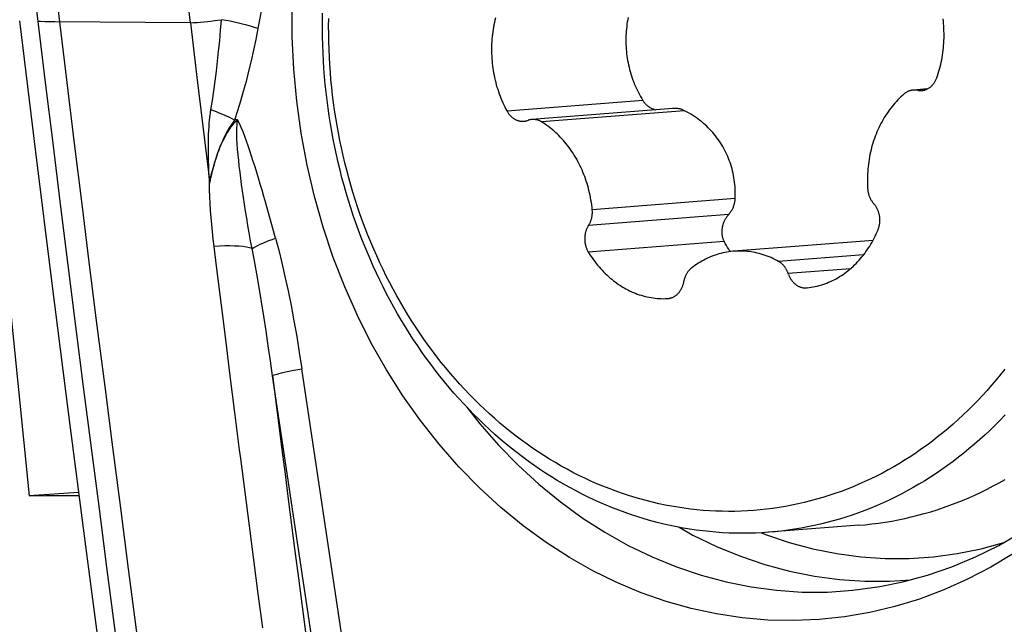
# Model space of a CAD drawing. Units: millimetres. Extents: x 0 to 594, y 0 to 420.
# Drawn here: x 255 to 259, y 105 to 108 of the extents above; entities that cross this region are included whole.
import ezdxf

# ---------------------------------------------------------------- set-up
doc = ezdxf.new("R2010")
doc.units = ezdxf.units.MM
doc.header["$LTSCALE"] = 32.67
for name, color, linetype in [('10105076_CL', 7, 'CONTINUOUS'), ('607088417-000_CL', 7, 'CONTINUOUS'), ('607088992-000_CL', 7, 'CONTINUOUS')]:
    doc.layers.add(name, color=color, linetype=linetype)

msp = doc.modelspace()

# ---------------------------------------------------------------- linework, layer by layer
at = {"layer": '10105076_CL', "color": 7, "linetype": 'CONTINUOUS'}
for p, q in [((258.9967, 107.3786), (258.9345, 107.3737)), ((257.8847, 107.2935), (257.2682, 107.2454)), ((258.7587, 106.7175), (258.1508, 106.67)), ((258.469, 106.5102), (258.4709, 106.5103)), ((257.8597, 106.4633), (257.8617, 106.4634)), ((258.6972, 105.4739), (258.3022, 105.4431))]:
    msp.add_line(p, q, dxfattribs=at)
at = {"layer": '10105076_CL', "color": 9, "linetype": 'CONTINUOUS'}
for p, q in [((258.9895, 107.3754), (258.953, 107.3725)), ((257.7532, 107.3281), (257.1596, 107.2818)), ((257.9352, 107.2836), (257.3106, 107.2348)), ((258.1566, 106.8998), (257.532, 106.851)), ((258.1274, 106.8299), (257.5157, 106.7821)), ((258.1082, 106.7126), (257.5146, 106.6663)), ((258.7178, 106.6545), (258.3462, 106.6255)), ((258.6597, 106.5935), (258.3881, 106.5723))]:
    msp.add_line(p, q, dxfattribs=at)
at = {"layer": '10105076_CL', "color": 7, "linetype": 'CONTINUOUS'}
for points in [[(258.3022, 105.4431), (258.2736, 105.4412), (258.2449, 105.4398), (258.2163, 105.439), (258.1875, 105.4387), (258.1588, 105.439), (258.1301, 105.4399), (258.1014, 105.4413), (258.0726, 105.4433), (258.0439, 105.4458), (258.0153, 105.4489), (257.9866, 105.4526), (257.958, 105.4568), (257.9295, 105.4615), (257.901, 105.4668), (257.8725, 105.4727), (257.8441, 105.4791), (257.8158, 105.486), (257.7876, 105.4935), (257.7595, 105.5015), (257.7315, 105.5101), (257.7035, 105.5192), (257.6757, 105.5289), (257.648, 105.5391), (257.6205, 105.5498), (257.593, 105.561), (257.5657, 105.5728), (257.5386, 105.5851), (257.5116, 105.5979), (257.4848, 105.6112), (257.4581, 105.6251), (257.4316, 105.6394), (257.4053, 105.6543), (257.3792, 105.6697), (257.3533, 105.6855), (257.3276, 105.7019), (257.3021, 105.7187), (257.2768, 105.736), (257.2518, 105.7538), (257.227, 105.7721), (257.2024, 105.7909), (257.178, 105.8101), (257.1539, 105.8298), (257.1301, 105.8499), (257.1065, 105.8705), (257.0832, 105.8915), (257.0601, 105.913), (257.0374, 105.9349), (257.0149, 105.9572), (256.9927, 105.98), (256.9708, 106.0032), (256.9492, 106.0267), (256.9279, 106.0507), (256.907, 106.0751), (256.8863, 106.0999), (256.866, 106.1251), (256.846, 106.1506), (256.8263, 106.1765), (256.807, 106.2028), (256.788, 106.2295), (256.7694, 106.2565), (256.7511, 106.2838), (256.7332, 106.3115), (256.7157, 106.3395), (256.6985, 106.3678), (256.6817, 106.3965), (256.6653, 106.4254), (256.6492, 106.4547), (256.6336, 106.4843), (256.6183, 106.5141), (256.6034, 106.5442), (256.589, 106.5746), (256.5749, 106.6053), (256.5612, 106.6362), (256.548, 106.6673), (256.5351, 106.6987), (256.5227, 106.7303), (256.5107, 106.7622), (256.4991, 106.7942), (256.4879, 106.8265), (256.4772, 106.859), (256.4669, 106.8916), (256.457, 106.9245), (256.4475, 106.9575), (256.4385, 106.9906), (256.43, 107.0239), (256.4219, 107.0574), (256.4142, 107.091), (256.407, 107.1248), (256.4002, 107.1586), (256.3939, 107.1926), (256.388, 107.2266), (256.3826, 107.2608), (256.3776, 107.295), (256.3731, 107.3294), (256.3691, 107.3638), (256.3655, 107.3982), (256.3623, 107.4327), (256.3597, 107.4672), (256.3575, 107.5018), (256.3557, 107.5364), (256.3544, 107.571), (256.3536, 107.6056), (256.3532, 107.6402), (256.3533, 107.6748), (256.3539, 107.7093)], [(258.2386, 105.5384), (258.2109, 105.5366), (258.1832, 105.5353), (258.1554, 105.5345), (258.1276, 105.5343), (258.0998, 105.5346), (258.072, 105.5355), (258.0441, 105.5369), (258.0163, 105.5389), (257.9885, 105.5414), (257.9608, 105.5445), (257.933, 105.5481), (257.9053, 105.5523), (257.8777, 105.557), (257.8501, 105.5622), (257.8226, 105.568), (257.7951, 105.5743), (257.7677, 105.5812), (257.7404, 105.5886), (257.7132, 105.5965), (257.6861, 105.605), (257.6591, 105.614), (257.6322, 105.6235), (257.6054, 105.6336), (257.5788, 105.6441), (257.5523, 105.6552), (257.5259, 105.6668), (257.4997, 105.6789), (257.4736, 105.6916), (257.4477, 105.7047), (257.422, 105.7183), (257.3964, 105.7324), (257.371, 105.7471), (257.3458, 105.7622), (257.3208, 105.7778), (257.2961, 105.7939), (257.2715, 105.8105), (257.2471, 105.8275), (257.223, 105.845), (257.1991, 105.863), (257.1754, 105.8814), (257.152, 105.9003), (257.1288, 105.9197), (257.1059, 105.9395), (257.0832, 105.9597), (257.0608, 105.9803), (257.0387, 106.0014), (257.0168, 106.023), (256.9953, 106.0449), (256.974, 106.0672), (256.953, 106.09), (256.9324, 106.1131), (256.912, 106.1367), (256.892, 106.1606), (256.8722, 106.1849), (256.8528, 106.2096), (256.8337, 106.2347), (256.815, 106.2601), (256.7966, 106.2858), (256.7785, 106.3119), (256.7608, 106.3384), (256.7434, 106.3652), (256.7264, 106.3923), (256.7098, 106.4197), (256.6935, 106.4475), (256.6776, 106.4755), (256.6621, 106.5039), (256.6469, 106.5325), (256.6322, 106.5614), (256.6178, 106.5906), (256.6038, 106.62), (256.5902, 106.6498), (256.577, 106.6797), (256.5642, 106.7099), (256.5518, 106.7403), (256.5399, 106.771), (256.5283, 106.8019), (256.5172, 106.833), (256.5064, 106.8643), (256.4961, 106.8957), (256.4863, 106.9274), (256.4768, 106.9592), (256.4678, 106.9912), (256.4592, 107.0234), (256.451, 107.0557), (256.4433, 107.0882), (256.436, 107.1208), (256.4292, 107.1535), (256.4228, 107.1863), (256.4168, 107.2192), (256.4113, 107.2522), (256.4062, 107.2854), (256.4016, 107.3186), (256.3975, 107.3518), (256.3937, 107.3851), (256.3905, 107.4185), (256.3877, 107.452), (256.3853, 107.4854), (256.3834, 107.5189), (256.3819, 107.5524), (256.3809, 107.5859), (256.3804, 107.6194), (256.3803, 107.6529), (256.3807, 107.6864)], [(257.1092, 107.6891), (257.1067, 107.679), (257.1044, 107.6689), (257.1023, 107.6586), (257.1004, 107.6484), (257.0987, 107.638), (257.0972, 107.6276), (257.0959, 107.6172), (257.0947, 107.6068), (257.0938, 107.5963), (257.0931, 107.5857), (257.0925, 107.5752), (257.0922, 107.5646), (257.092, 107.554), (257.092, 107.5434), (257.0923, 107.5328), (257.0927, 107.5222), (257.0933, 107.5116), (257.0941, 107.501), (257.0952, 107.4905), (257.0964, 107.4799), (257.0978, 107.4694), (257.0994, 107.459), (257.1011, 107.4485), (257.1031, 107.4381), (257.1053, 107.4278), (257.1076, 107.4175), (257.1102, 107.4073), (257.1129, 107.3971), (257.1158, 107.387), (257.1189, 107.377), (257.1222, 107.367), (257.1256, 107.3571), (257.1293, 107.3474), (257.1331, 107.3377), (257.1371, 107.3281), (257.1412, 107.3186), (257.1456, 107.3092), (257.1501, 107.3), (257.1547, 107.2908), (257.1596, 107.2818)], [(257.6887, 107.6904), (257.6868, 107.6806), (257.6852, 107.6709), (257.6837, 107.6611), (257.6824, 107.6512), (257.6813, 107.6414), (257.6804, 107.6315), (257.6797, 107.6216), (257.6792, 107.6117), (257.6789, 107.6017), (257.6788, 107.5918), (257.6789, 107.5819), (257.6792, 107.572), (257.6796, 107.562), (257.6803, 107.5521)], [(259.0368, 107.4264), (259.0402, 107.436), (259.0434, 107.4458), (259.0464, 107.4556), (259.0493, 107.4656), (259.0519, 107.4756), (259.0544, 107.4857), (259.0567, 107.4958), (259.0588, 107.506), (259.0607, 107.5163), (259.0624, 107.5266), (259.0639, 107.537), (259.0652, 107.5474), (259.0664, 107.5579), (259.0673, 107.5684), (259.068, 107.5789), (259.0686, 107.5895), (259.0689, 107.6001), (259.0691, 107.6107), (259.0691, 107.6213), (259.0688, 107.6319), (259.0684, 107.6425), (259.0678, 107.653), (259.067, 107.6636), (259.0659, 107.6742), (259.0647, 107.6847)], [(257.6803, 107.5521), (257.6812, 107.5422), (257.6822, 107.5323), (257.6835, 107.5225), (257.6849, 107.5127), (257.6866, 107.5029), (257.6884, 107.4931), (257.6904, 107.4834), (257.6926, 107.4737), (257.695, 107.4641), (257.6976, 107.4545), (257.7004, 107.445), (257.7034, 107.4355), (257.7065, 107.4261), (257.7099, 107.4168), (257.7134, 107.4075), (257.7171, 107.3984), (257.721, 107.3893), (257.7251, 107.3803), (257.7293, 107.3713), (257.7337, 107.3625), (257.7383, 107.3538), (257.7431, 107.3451), (257.748, 107.3366), (257.7532, 107.3281)], [(258.9714, 107.3714), (258.9741, 107.3716), (258.9767, 107.372), (258.9793, 107.3725), (258.9819, 107.3731), (258.9845, 107.3738), (258.9871, 107.3745), (258.9896, 107.3754), (258.9921, 107.3764), (258.9945, 107.3775), (258.997, 107.3787), (258.9994, 107.38), (259.0017, 107.3814), (259.004, 107.3829), (259.0063, 107.3844), (259.0085, 107.3861), (259.0107, 107.3879), (259.0128, 107.3897), (259.0149, 107.3917), (259.0169, 107.3937), (259.0188, 107.3958), (259.0207, 107.3979), (259.0225, 107.4002), (259.0243, 107.4025), (259.026, 107.4049), (259.0276, 107.4074), (259.0291, 107.4099), (259.0306, 107.4125), (259.032, 107.4152), (259.0333, 107.4179), (259.0346, 107.4207), (259.0357, 107.4235), (259.0368, 107.4264)], [(258.8948, 107.3568), (258.8877, 107.3506), (258.8808, 107.3442), (258.874, 107.3377), (258.8673, 107.3309), (258.8607, 107.3239), (258.8543, 107.3168), (258.848, 107.3095), (258.8418, 107.302), (258.8358, 107.2944), (258.8299, 107.2866), (258.8242, 107.2786), (258.8187, 107.2704), (258.8133, 107.2622), (258.808, 107.2537), (258.8029, 107.2451), (258.798, 107.2364), (258.7933, 107.2275), (258.7887, 107.2186), (258.7843, 107.2094), (258.78, 107.2002), (258.776, 107.1908), (258.7721, 107.1814), (258.7684, 107.1718), (258.7649, 107.1621), (258.7615, 107.1523), (258.7584, 107.1424), (258.7554, 107.1325), (258.7526, 107.1224), (258.75, 107.1123), (258.7476, 107.1021), (258.7454, 107.0918), (258.7434, 107.0815), (258.7416, 107.0711), (258.74, 107.0606), (258.7385, 107.0501), (258.7373, 107.0396), (258.7363, 107.029), (258.7354, 107.0184), (258.7348, 107.0078), (258.7343, 106.9971), (258.7341, 106.9865), (258.734, 106.9758), (258.7342, 106.9651), (258.7346, 106.9544), (258.7351, 106.9437)], [(258.9345, 107.3737), (258.9325, 107.3735), (258.93, 107.3732), (258.9275, 107.3728), (258.9249, 107.3722), (258.9224, 107.3716), (258.92, 107.3709), (258.9175, 107.3701), (258.9151, 107.3692), (258.9127, 107.3682), (258.9103, 107.3671), (258.908, 107.3659), (258.9057, 107.3646), (258.9034, 107.3632), (258.9012, 107.3617), (258.899, 107.3602), (258.8969, 107.3586), (258.8948, 107.3568)], [(258.9556, 107.3721), (258.9504, 107.373), (258.9479, 107.3734), (258.9453, 107.3737), (258.9428, 107.3738), (258.9402, 107.3739), (258.9376, 107.3739), (258.9351, 107.3737)], [(258.9556, 107.3721), (258.9582, 107.3717), (258.9609, 107.3714), (258.9635, 107.3712), (258.9662, 107.3712), (258.9688, 107.3712), (258.9714, 107.3714)], [(257.7532, 107.3281), (257.7548, 107.3256), (257.7566, 107.323), (257.7584, 107.3206), (257.7603, 107.3182), (257.7623, 107.3158), (257.7644, 107.3135), (257.7666, 107.3113), (257.7688, 107.3092), (257.7711, 107.3071), (257.7735, 107.3051), (257.776, 107.3032), (257.7785, 107.3014), (257.7811, 107.2997), (257.7837, 107.298), (257.7865, 107.2964), (257.7892, 107.2949), (257.7921, 107.2936), (257.7949, 107.2923), (257.7979, 107.2911), (257.8009, 107.29), (257.8039, 107.289), (257.807, 107.288), (257.8088, 107.2876)], [(257.9352, 107.2836), (257.9325, 107.2849), (257.9298, 107.2861), (257.927, 107.2873), (257.9242, 107.2883), (257.9213, 107.2893), (257.9184, 107.2902), (257.9155, 107.291), (257.9125, 107.2917), (257.9095, 107.2923), (257.9064, 107.2928), (257.9033, 107.2932), (257.9002, 107.2935), (257.8971, 107.2937), (257.894, 107.2938), (257.8908, 107.2938), (257.8876, 107.2937), (257.8847, 107.2935)], [(257.1596, 107.2818), (257.1611, 107.2791), (257.1627, 107.2765), (257.1643, 107.274), (257.1661, 107.2715), (257.1679, 107.2691), (257.1697, 107.2667), (257.1716, 107.2645), (257.1736, 107.2623), (257.1757, 107.2602), (257.1778, 107.2581), (257.1799, 107.2562), (257.1821, 107.2543), (257.1843, 107.2525), (257.1866, 107.2508), (257.189, 107.2493), (257.1913, 107.2478), (257.1938, 107.2463), (257.1962, 107.245), (257.1987, 107.2438), (257.2012, 107.2427), (257.2037, 107.2417), (257.2063, 107.2408), (257.2089, 107.24), (257.2115, 107.2393), (257.2141, 107.2387), (257.2167, 107.2382), (257.2194, 107.2378), (257.222, 107.2375), (257.2247, 107.2373), (257.2273, 107.2373), (257.23, 107.2373), (257.2328, 107.2375)], [(257.2682, 107.2454), (257.2657, 107.2451), (257.2631, 107.2447), (257.2606, 107.2443), (257.2581, 107.2437), (257.2556, 107.2431), (257.2532, 107.2423)], [(257.3106, 107.2348), (257.3083, 107.2362), (257.3059, 107.2375), (257.3035, 107.2387), (257.3011, 107.2398), (257.2987, 107.2408), (257.2962, 107.2417), (257.2937, 107.2425), (257.2912, 107.2433), (257.2887, 107.2439), (257.2861, 107.2444), (257.2836, 107.2449), (257.281, 107.2452), (257.2785, 107.2454), (257.2759, 107.2456), (257.2733, 107.2456), (257.2708, 107.2455), (257.2686, 107.2454)], [(258.1566, 106.8998), (258.1569, 106.9103), (258.1569, 106.9207), (258.1567, 106.9311), (258.1563, 106.9413), (258.1557, 106.9515), (258.1548, 106.9616), (258.1537, 106.9715), (258.1524, 106.9814), (258.1509, 106.9912), (258.1492, 107.001), (258.1472, 107.0107), (258.145, 107.0203), (258.1426, 107.0298), (258.14, 107.0392), (258.1371, 107.0484), (258.1341, 107.0576), (258.1309, 107.0666), (258.1275, 107.0755), (258.1238, 107.0843), (258.12, 107.093), (258.1159, 107.1016), (258.1117, 107.11), (258.1073, 107.1184), (258.1026, 107.1266), (258.0978, 107.1347), (258.0928, 107.1427), (258.0876, 107.1505), (258.0822, 107.1582), (258.0766, 107.1658), (258.0708, 107.1733), (258.0649, 107.1806), (258.0587, 107.1878), (258.0524, 107.1949), (258.0458, 107.2019), (258.0391, 107.2087), (258.0322, 107.2154), (258.0251, 107.2219), (258.0178, 107.2283), (258.0103, 107.2346), (258.0027, 107.2406), (257.9949, 107.2465), (257.987, 107.2523), (257.9788, 107.2579), (257.9705, 107.2634), (257.962, 107.2687), (257.9532, 107.2738), (257.9443, 107.2788), (257.9352, 107.2836)], [(257.2328, 107.2375), (257.2352, 107.2377), (257.2379, 107.2381), (257.2405, 107.2385), (257.2431, 107.2391), (257.2456, 107.2398), (257.2482, 107.2406), (257.2532, 107.2423)], [(257.532, 106.851), (257.5309, 106.8617), (257.5296, 106.8723), (257.5281, 106.8829), (257.5264, 106.8934), (257.5245, 106.904), (257.5224, 106.9144), (257.5202, 106.9248), (257.5177, 106.9352), (257.515, 106.9455), (257.5122, 106.9557), (257.5092, 106.9659), (257.506, 106.9759), (257.5026, 106.9859), (257.499, 106.9958), (257.4952, 107.0056), (257.4913, 107.0154), (257.4872, 107.025), (257.4829, 107.0345), (257.4784, 107.0439), (257.4738, 107.0531), (257.469, 107.0623), (257.464, 107.0713), (257.4589, 107.0802), (257.4536, 107.089), (257.4481, 107.0976), (257.4425, 107.1061), (257.4368, 107.1144), (257.4308, 107.1226), (257.4248, 107.1306), (257.4186, 107.1385), (257.4122, 107.1462), (257.4058, 107.1538), (257.3992, 107.1611), (257.3924, 107.1683), (257.3855, 107.1753), (257.3785, 107.1821), (257.3714, 107.1888), (257.3642, 107.1952), (257.3568, 107.2015), (257.3494, 107.2075), (257.3418, 107.2134), (257.3342, 107.2191), (257.3264, 107.2245), (257.3186, 107.2298), (257.3106, 107.2348)], [(258.7351, 106.9437), (258.7353, 106.9406), (258.7356, 106.9375), (258.736, 106.9345), (258.7365, 106.9314), (258.7371, 106.9284), (258.7377, 106.9254), (258.7384, 106.9224), (258.7392, 106.9194), (258.7401, 106.9165), (258.741, 106.9136), (258.7421, 106.9107), (258.7432, 106.9079), (258.7444, 106.9051), (258.7456, 106.9024), (258.7469, 106.8997), (258.7483, 106.8971), (258.7498, 106.8945), (258.7513, 106.8919), (258.7529, 106.8895), (258.7546, 106.8871), (258.7563, 106.8847), (258.7581, 106.8824), (258.7599, 106.8802)], [(258.1251, 106.8273), (258.1296, 106.8323), (258.1317, 106.8349), (258.1337, 106.8375), (258.1357, 106.8402), (258.1376, 106.8429), (258.1394, 106.8457), (258.1411, 106.8485), (258.1427, 106.8513), (258.1443, 106.8542), (258.1457, 106.8571), (258.1471, 106.8601), (258.1484, 106.8631), (258.1496, 106.8661), (258.1507, 106.8691), (258.1517, 106.8722), (258.1526, 106.8753), (258.1535, 106.8783), (258.1542, 106.8814), (258.1548, 106.8845), (258.1554, 106.8876), (258.1558, 106.8907), (258.1562, 106.8937), (258.1564, 106.8968), (258.1566, 106.8998)], [(258.7807, 106.7638), (258.7818, 106.7667), (258.7828, 106.7696), (258.7838, 106.7725), (258.7847, 106.7755), (258.7855, 106.7785), (258.7862, 106.7815), (258.7868, 106.7846), (258.7873, 106.7877), (258.7878, 106.7909), (258.7881, 106.794), (258.7884, 106.7972), (258.7886, 106.8003), (258.7887, 106.8035), (258.7887, 106.8067), (258.7886, 106.8099), (258.7885, 106.8131), (258.7882, 106.8163), (258.7879, 106.8195), (258.7874, 106.8226), (258.7869, 106.8258), (258.7863, 106.8289), (258.7856, 106.832), (258.7848, 106.8351), (258.784, 106.8381), (258.783, 106.8412), (258.782, 106.8441), (258.7809, 106.8471), (258.7797, 106.85), (258.7784, 106.8528), (258.7771, 106.8556), (258.7757, 106.8584), (258.7742, 106.8611), (258.7726, 106.8637), (258.771, 106.8663), (258.7693, 106.8688), (258.7675, 106.8712), (258.7657, 106.8736), (258.7638, 106.8758), (258.7599, 106.8802)], [(257.5141, 106.7796), (257.5172, 106.7845), (257.5187, 106.787), (257.5201, 106.7895), (257.5214, 106.7921), (257.5227, 106.7947), (257.5239, 106.7974), (257.525, 106.8001), (257.5261, 106.8029), (257.527, 106.8057), (257.5279, 106.8086), (257.5288, 106.8115), (257.5295, 106.8144), (257.5301, 106.8174), (257.5307, 106.8204), (257.5312, 106.8234), (257.5316, 106.8264), (257.532, 106.8295), (257.5322, 106.8325), (257.5324, 106.8356), (257.5325, 106.8387), (257.5325, 106.8418), (257.5324, 106.8449), (257.5322, 106.848), (257.532, 106.851)], [(258.1251, 106.8273), (258.1229, 106.8246), (258.1208, 106.8219), (258.1188, 106.8191), (258.1168, 106.8162), (258.115, 106.8133), (258.1132, 106.8104), (258.1115, 106.8074), (258.1099, 106.8044), (258.1084, 106.8013), (258.107, 106.7982), (258.1057, 106.795), (258.1045, 106.7918), (258.1034, 106.7887), (258.1024, 106.7855), (258.1015, 106.7822), (258.1007, 106.779), (258.1, 106.7757), (258.0994, 106.7725), (258.0989, 106.7693), (258.0985, 106.766), (258.0982, 106.7628), (258.098, 106.7596), (258.0979, 106.7564), (258.098, 106.7532), (258.0981, 106.7501), (258.0983, 106.7469), (258.0986, 106.7438), (258.099, 106.7408), (258.0995, 106.7378), (258.1001, 106.7348), (258.1008, 106.7318), (258.1016, 106.7289), (258.1025, 106.7261), (258.1034, 106.7233), (258.1045, 106.7205), (258.1056, 106.7178), (258.1069, 106.7152), (258.1082, 106.7126)], [(257.5141, 106.7796), (257.5125, 106.777), (257.5111, 106.7744), (257.5097, 106.7717), (257.5084, 106.769), (257.5072, 106.7662), (257.5061, 106.7634), (257.505, 106.7605), (257.504, 106.7576), (257.5031, 106.7546), (257.5023, 106.7516), (257.5016, 106.7485), (257.5009, 106.7455), (257.5004, 106.7424), (257.4999, 106.7392), (257.4995, 106.7361), (257.4992, 106.7329), (257.499, 106.7298), (257.4989, 106.7266), (257.4989, 106.7234), (257.4989, 106.7202), (257.4991, 106.717), (257.4993, 106.7138), (257.4996, 106.7106), (257.5001, 106.7075), (257.5006, 106.7043), (257.5011, 106.7012), (257.5018, 106.6981), (257.5026, 106.695), (257.5034, 106.6919), (257.5043, 106.6889), (257.5053, 106.6859), (257.5064, 106.683), (257.5076, 106.6801), (257.5089, 106.6772), (257.5102, 106.6744), (257.5116, 106.6716), (257.5131, 106.6689), (257.5146, 106.6663)], [(258.4709, 106.5103), (258.4796, 106.5114), (258.4883, 106.5127), (258.497, 106.5142), (258.5056, 106.5159), (258.5142, 106.5179), (258.5228, 106.5201), (258.5313, 106.5226), (258.5397, 106.5252), (258.5481, 106.5281), (258.5564, 106.5312), (258.5647, 106.5346), (258.5729, 106.5381), (258.581, 106.5419), (258.5891, 106.5459), (258.597, 106.5502), (258.6049, 106.5546), (258.6127, 106.5593), (258.6204, 106.5641), (258.628, 106.5692), (258.6355, 106.5745), (258.6429, 106.5799), (258.6502, 106.5856), (258.6574, 106.5915), (258.6644, 106.5975), (258.6714, 106.6038), (258.6782, 106.6103), (258.6849, 106.6169), (258.6915, 106.6237), (258.6979, 106.6307), (258.7042, 106.6379), (258.7104, 106.6452), (258.7164, 106.6527), (258.7223, 106.6604), (258.728, 106.6682), (258.7336, 106.6762), (258.739, 106.6843), (258.7443, 106.6926), (258.7494, 106.7011), (258.7544, 106.7096), (258.7592, 106.7184), (258.7638, 106.7272), (258.7683, 106.7362), (258.7726, 106.7453), (258.7767, 106.7545), (258.7807, 106.7638)], [(258.1353, 106.6684), (258.1337, 106.6707), (258.1282, 106.6788), (258.123, 106.687), (258.1179, 106.6954), (258.1129, 106.704), (258.1082, 106.7126)], [(257.5146, 106.6663), (257.52, 106.6577), (257.5254, 106.6492), (257.5311, 106.6409), (257.5369, 106.6327), (257.5428, 106.6247), (257.5489, 106.6168), (257.5551, 106.6091), (257.5615, 106.6015), (257.568, 106.5942), (257.5746, 106.5869), (257.5813, 106.5799), (257.5882, 106.573), (257.5952, 106.5664), (257.6023, 106.5599), (257.6095, 106.5536), (257.6169, 106.5474), (257.6243, 106.5415), (257.6318, 106.5358), (257.6395, 106.5303), (257.6472, 106.5249), (257.655, 106.5198), (257.663, 106.5149), (257.671, 106.5102), (257.679, 106.5057), (257.6872, 106.5014), (257.6954, 106.4974), (257.7037, 106.4935), (257.712, 106.4899), (257.7205, 106.4865), (257.7289, 106.4833), (257.7375, 106.4804), (257.746, 106.4776), (257.7546, 106.4751), (257.7633, 106.4729), (257.772, 106.4708), (257.7807, 106.469), (257.7894, 106.4674), (257.7982, 106.4661), (257.8069, 106.465), (257.8157, 106.4641), (257.8245, 106.4635), (257.8333, 106.4631), (257.8421, 106.4629), (257.8509, 106.463), (257.8597, 106.4633)], [(258.1508, 106.67), (258.1467, 106.6697), (258.1379, 106.6688), (258.1291, 106.6676), (258.1203, 106.6662), (258.1116, 106.6646), (258.1029, 106.6627), (258.0943, 106.6606), (258.0857, 106.6583), (258.0771, 106.6557), (258.0686, 106.6529), (258.0602, 106.6499), (258.0518, 106.6466), (258.0435, 106.6431), (258.0353, 106.6394), (258.0271, 106.6355), (258.0191, 106.6313), (258.0111, 106.6269), (258.0032, 106.6223), (257.9954, 106.6175), (257.9877, 106.6125), (257.9801, 106.6073), (257.9726, 106.6018), (257.9652, 106.5962)], [(258.3462, 106.6255), (258.3381, 106.63), (258.3298, 106.6342), (258.3215, 106.6382), (258.3131, 106.642), (258.3046, 106.6456), (258.2961, 106.6489), (258.2876, 106.652), (258.2789, 106.6549), (258.2703, 106.6575), (258.2616, 106.6599), (258.2528, 106.6621), (258.2441, 106.664), (258.2353, 106.6657), (258.2264, 106.6672), (258.2176, 106.6684), (258.2087, 106.6694), (258.1999, 106.6702), (258.191, 106.6707), (258.1821, 106.671), (258.1733, 106.671), (258.1644, 106.6708), (258.1555, 106.6704), (258.1508, 106.67)], [(258.3891, 106.5693), (258.3871, 106.5752), (258.386, 106.578), (258.3849, 106.5808), (258.3836, 106.5836), (258.3824, 106.5863), (258.381, 106.5889), (258.3796, 106.5916), (258.378, 106.5941), (258.3765, 106.5966), (258.3748, 106.599), (258.3731, 106.6014), (258.3714, 106.6037), (258.3696, 106.606), (258.3677, 106.6081), (258.3658, 106.6102), (258.3638, 106.6123), (258.3617, 106.6142), (258.3597, 106.6161), (258.3575, 106.6179), (258.3553, 106.6196), (258.3531, 106.6212), (258.3509, 106.6227), (258.3486, 106.6242), (258.3462, 106.6255)], [(257.9652, 106.5962), (257.9631, 106.5945), (257.961, 106.5927), (257.959, 106.5908), (257.9571, 106.5889), (257.9552, 106.5869), (257.9533, 106.5848), (257.9516, 106.5826), (257.9499, 106.5804), (257.9482, 106.5781), (257.9466, 106.5757), (257.9451, 106.5733), (257.9437, 106.5708), (257.9423, 106.5682), (257.941, 106.5656), (257.9397, 106.563), (257.9386, 106.5603), (257.9375, 106.5575), (257.9364, 106.5547), (257.9355, 106.5519), (257.9346, 106.549), (257.9339, 106.5461), (257.9331, 106.5431), (257.9325, 106.5402)], [(258.3891, 106.5693), (258.3902, 106.5664), (258.3914, 106.5635), (258.3927, 106.5607), (258.3941, 106.5579), (258.3955, 106.5551), (258.397, 106.5524), (258.3986, 106.5498), (258.4002, 106.5472), (258.4019, 106.5448), (258.4037, 106.5423), (258.4055, 106.54), (258.4074, 106.5377), (258.4094, 106.5355), (258.4114, 106.5333), (258.4135, 106.5313), (258.4156, 106.5293), (258.4178, 106.5274), (258.4201, 106.5256), (258.4223, 106.5239), (258.4247, 106.5223), (258.427, 106.5208), (258.4294, 106.5194), (258.4319, 106.518), (258.4344, 106.5168), (258.4369, 106.5157), (258.4394, 106.5146), (258.442, 106.5137), (258.4445, 106.5129), (258.4471, 106.5121), (258.4497, 106.5115), (258.4524, 106.511), (258.455, 106.5106), (258.4577, 106.5103), (258.4603, 106.5101), (258.463, 106.51), (258.4656, 106.51), (258.4682, 106.5101), (258.469, 106.5102)], [(257.8617, 106.4634), (257.8623, 106.4635), (257.865, 106.4637), (257.8676, 106.4641), (257.8702, 106.4646), (257.8728, 106.4652), (257.8753, 106.4659), (257.8779, 106.4667), (257.8804, 106.4677), (257.8829, 106.4687), (257.8854, 106.4698), (257.8878, 106.471), (257.8902, 106.4723), (257.8925, 106.4737), (257.8948, 106.4752), (257.8971, 106.4768), (257.8993, 106.4785), (257.9014, 106.4803), (257.9035, 106.4822), (257.9056, 106.4841), (257.9076, 106.4862), (257.9095, 106.4883), (257.9114, 106.4905), (257.9132, 106.4927), (257.9149, 106.4951), (257.9166, 106.4975), (257.9182, 106.5), (257.9197, 106.5025), (257.9212, 106.5052), (257.9226, 106.5078), (257.9239, 106.5106), (257.9251, 106.5133), (257.9262, 106.5162), (257.9273, 106.5191), (257.9283, 106.522), (257.9292, 106.525), (257.93, 106.528), (257.9308, 106.531), (257.9314, 106.5341), (257.9325, 106.5402)], [(259.3346, 106.1555), (259.3156, 106.1316), (259.2963, 106.1082), (259.2767, 106.0851), (259.2568, 106.0624), (259.2365, 106.0402), (259.216, 106.0183), (259.1951, 105.9969), (259.174, 105.9759), (259.1525, 105.9553), (259.1308, 105.9352), (259.1088, 105.9155), (259.0865, 105.8963), (259.0639, 105.8775), (259.0411, 105.8591), (259.018, 105.8412), (258.9947, 105.8238), (258.9711, 105.8069), (258.9473, 105.7904), (258.9232, 105.7744), (258.8989, 105.7589), (258.8745, 105.7439), (258.8498, 105.7294), (258.8248, 105.7154), (258.7997, 105.7018), (258.7744, 105.6888), (258.7489, 105.6763), (258.7233, 105.6643), (258.6974, 105.6528), (258.6714, 105.6418), (258.6452, 105.6314), (258.6189, 105.6214), (258.5925, 105.612), (258.5659, 105.6031), (258.5392, 105.5948), (258.5123, 105.587), (258.4853, 105.5797), (258.4583, 105.5729), (258.4311, 105.5667), (258.4038, 105.5611), (258.3765, 105.5559), (258.349, 105.5513), (258.3215, 105.5473), (258.294, 105.5438), (258.2663, 105.5408), (258.2386, 105.5384)], [(259.3356, 105.9552), (259.3142, 105.9329), (259.2924, 105.911), (259.2704, 105.8896), (259.2481, 105.8686), (259.2255, 105.848), (259.2026, 105.8279), (259.1794, 105.8083), (259.156, 105.7891), (259.1323, 105.7704), (259.1083, 105.7522), (259.0841, 105.7344), (259.0597, 105.7171), (259.035, 105.7003), (259.01, 105.684), (258.9849, 105.6682), (258.9595, 105.6529), (258.9339, 105.6381), (258.9081, 105.6238), (258.8821, 105.61), (258.8559, 105.5967), (258.8295, 105.584), (258.803, 105.5717), (258.7763, 105.56), (258.7494, 105.5488), (258.7223, 105.5381), (258.6951, 105.528), (258.6677, 105.5184), (258.6403, 105.5093), (258.6126, 105.5008), (258.5849, 105.4928), (258.557, 105.4854), (258.5291, 105.4785), (258.501, 105.4721), (258.4728, 105.4663), (258.4446, 105.4611), (258.4162, 105.4564), (258.3878, 105.4522), (258.3593, 105.4486), (258.3308, 105.4456), (258.3038, 105.4432)], [(258.6972, 105.4739), (258.7246, 105.4763), (258.7536, 105.4794), (258.7825, 105.4831), (258.8114, 105.4873), (258.8402, 105.4922), (258.8688, 105.4975), (258.8974, 105.5035), (258.9259, 105.51), (258.9543, 105.5171), (258.9826, 105.5247), (259.0108, 105.5329), (259.0388, 105.5417), (259.0667, 105.551), (259.0945, 105.5609), (259.1221, 105.5713), (259.1495, 105.5822), (259.1768, 105.5938), (259.2039, 105.6058), (259.2308, 105.6184), (259.2575, 105.6315), (259.2841, 105.6452), (259.3104, 105.6594), (259.3365, 105.6741)]]:
    msp.add_lwpolyline(points, dxfattribs=at)
at = {"layer": '607088417-000_CL', "color": 9, "linetype": 'CONTINUOUS'}
for p, q in [((255.1619, 107.6718), (255.1412, 107.6721)), ((255.1834, 107.6715), (255.1619, 107.6718)), ((255.776, 107.6671), (255.1834, 107.6715)), ((255.8588, 106.9905), (255.8575, 107.0182)), ((255.8643, 106.9902), (255.8591, 106.9905)), ((255.8592, 106.9678), (255.8592, 106.9806)), ((256.122, 106.8216), (256.1054, 106.8803)), ((255.8907, 106.6045), (255.88, 106.6914)), ((255.9118, 106.4345), (255.8907, 106.6045)), ((255.9306, 106.2842), (255.9118, 106.4345)), ((255.9504, 106.1268), (255.9306, 106.2842)), ((256.4905, 103.7595), (256.1349, 106.1268)), ((256.135, 106.1269), (256.1759, 105.8048)), ((256.6189, 103.7899), (256.2631, 106.1568)), ((255.9708, 105.9656), (255.9504, 106.1268)), ((255.9915, 105.8025), (255.9708, 105.9656)), ((256.0341, 105.471), (256.015, 105.6188)), ((256.0533, 105.3228), (256.0341, 105.471)), ((258.2713, 105.4411), (258.2891, 105.4338)), ((256.0726, 105.1742), (256.0533, 105.3228)), ((256.0921, 105.0253), (256.0726, 105.1742))]:
    msp.add_line(p, q, dxfattribs=at)
at = {"layer": '607088417-000_CL', "color": 7, "linetype": 'CONTINUOUS'}
for p, q in [((255.776, 107.6671), (255.8034, 107.4416)), ((255.8034, 107.4416), (255.831, 107.2161)), ((255.831, 107.2161), (255.8588, 106.9906))]:
    msp.add_line(p, q, dxfattribs=at)
at = {"layer": '607088417-000_CL', "color": 9, "linetype": 'CONTINUOUS'}
for points in [[(255.1117, 107.6729), (255.0448, 108.232), (254.9794, 108.7911), (254.9153, 109.3502), (254.8526, 109.9092), (254.7912, 110.4681), (254.7313, 111.027), (254.6727, 111.5858), (254.6155, 112.1446), (254.5593, 112.7069)], [(255.2054, 107.6713), (255.1385, 108.2306), (255.073, 108.7899), (255.0089, 109.3491), (254.9462, 109.9082), (254.8848, 110.4673), (254.8248, 111.0263), (254.7662, 111.5852), (254.709, 112.1439), (254.6532, 112.7026)], [(255.776, 107.6671), (255.7163, 108.1656), (255.6576, 108.6642), (255.6, 109.1627), (255.5436, 109.6612), (255.4882, 110.1596), (255.4339, 110.658), (255.3807, 111.1563), (255.3286, 111.6545), (255.2777, 112.1527)], [(256.2012, 108.6162), (256.1907, 108.4994), (256.1792, 108.3848), (256.1668, 108.2723), (256.1536, 108.1619), (256.1394, 108.0536), (256.1242, 107.9475), (256.1077, 107.8437), (256.0902, 107.742), (256.0715, 107.6425)], [(255.776, 107.667), (255.7905, 107.668), (255.8052, 107.6691), (255.8201, 107.6704), (255.8352, 107.6717), (255.8505, 107.6733), (255.8658, 107.6749), (255.8812, 107.6767), (255.8967, 107.6787), (255.9122, 107.6808)], [(255.8658, 107.2872), (255.8724, 107.3284), (255.8787, 107.3702), (255.8846, 107.4127), (255.89, 107.4559), (255.895, 107.4996), (255.8997, 107.544), (255.9042, 107.589), (255.9084, 107.6346), (255.9122, 107.6808)], [(256.0715, 107.6425), (256.0558, 107.6474), (256.0393, 107.6522), (256.0222, 107.6569), (256.0045, 107.6614), (255.9864, 107.6658), (255.968, 107.6699), (255.9494, 107.6738), (255.9308, 107.6774), (255.9122, 107.6808)], [(255.1412, 107.6721), (255.1213, 107.6726), (255.1117, 107.6729)], [(255.7419, 102.8719), (255.7018, 103.1557), (255.6644, 103.4234), (255.6274, 103.6899), (255.5909, 103.9546), (255.555, 104.2182), (255.5192, 104.4824), (255.4836, 104.7478), (255.4482, 105.0138), (255.4132, 105.2799), (255.3784, 105.5458), (255.344, 105.8118), (255.3099, 106.0777), (255.2761, 106.3436), (255.2426, 106.6095), (255.2094, 106.8753), (255.1765, 107.1412), (255.1439, 107.407), (255.1117, 107.6729)], [(255.8327, 102.8912), (255.7952, 103.1571), (255.758, 103.4231), (255.7211, 103.689), (255.6845, 103.955), (255.6482, 104.2209), (255.6122, 104.4868), (255.5766, 104.7524), (255.5413, 105.0178), (255.5063, 105.2833), (255.4716, 105.5488), (255.4372, 105.8143), (255.4032, 106.0798), (255.3694, 106.3451), (255.336, 106.6103), (255.3029, 106.8756), (255.2701, 107.1408), (255.2376, 107.406), (255.2054, 107.6713)], [(256.0715, 107.6425), (256.0618, 107.5945), (256.0516, 107.5474), (256.0412, 107.5011), (256.0304, 107.4558), (256.0192, 107.4114), (256.0075, 107.3679), (255.9953, 107.3253), (255.9825, 107.2837), (255.9692, 107.2429)], [(255.8575, 107.0182), (255.8564, 107.0459), (255.8559, 107.0598), (255.8555, 107.0734), (255.8552, 107.0864), (255.855, 107.0991), (255.8549, 107.1118), (255.8549, 107.1243), (255.855, 107.1369), (255.8552, 107.1503), (255.8555, 107.1653), (255.856, 107.1813), (255.8566, 107.1969), (255.8576, 107.2125), (255.8587, 107.2278), (255.8598, 107.2416), (255.8611, 107.2536), (255.8623, 107.2642), (255.8635, 107.2729), (255.8644, 107.2795), (255.8652, 107.2843), (255.8658, 107.2872)], [(255.9692, 107.2429), (255.9589, 107.2481), (255.9482, 107.2534), (255.9372, 107.2585), (255.9259, 107.2636), (255.9142, 107.2685), (255.9024, 107.2734), (255.8903, 107.2782), (255.8781, 107.2828), (255.8658, 107.2872)], [(255.8643, 106.9902), (255.8705, 107.0138), (255.8766, 107.0365), (255.883, 107.0583), (255.8896, 107.0792), (255.8965, 107.0991), (255.9038, 107.1181), (255.9114, 107.136), (255.9193, 107.1529), (255.9275, 107.1689), (255.9358, 107.1839), (255.9444, 107.1978), (255.9533, 107.2112), (255.9627, 107.2237), (255.9722, 107.2348), (255.9814, 107.244)], [(255.9699, 107.2434), (255.9687, 107.2413), (255.9663, 107.2384), (255.9628, 107.2341), (255.9581, 107.2278), (255.9524, 107.2194), (255.9459, 107.2088), (255.9382, 107.1957), (255.9298, 107.1803), (255.9222, 107.165), (255.916, 107.1512), (255.9104, 107.1382), (255.905, 107.1251), (255.9, 107.1118), (255.8953, 107.0986), (255.8906, 107.0849), (255.8859, 107.0704), (255.8814, 107.0553), (255.8769, 107.0398), (255.8727, 107.0238), (255.8685, 107.0072)], [(255.9814, 107.244), (255.9801, 107.2441), (255.9788, 107.2442), (255.9775, 107.2443), (255.9761, 107.2443), (255.9748, 107.2442), (255.9734, 107.244), (255.972, 107.2437), (255.9706, 107.2434), (255.9692, 107.2429)], [(256.0459, 106.6816), (256.0395, 106.716), (256.0334, 106.7497), (256.0276, 106.7824), (256.0222, 106.8143), (256.017, 106.8453), (256.0123, 106.8756), (256.0078, 106.905), (256.0037, 106.9337), (255.9998, 106.9617), (255.9963, 106.989), (255.993, 107.0155), (255.9899, 107.0415), (255.9872, 107.0667), (255.9847, 107.0913), (255.9826, 107.1152), (255.9808, 107.1384), (255.9794, 107.161), (255.9789, 107.1831), (255.9794, 107.2044), (255.9804, 107.2248), (255.9814, 107.244)], [(256.1054, 106.8803), (256.0973, 106.9086), (256.0893, 106.936), (256.0815, 106.9627), (256.0737, 106.9887), (256.0661, 107.014), (256.0586, 107.0385), (256.0511, 107.0624), (256.0438, 107.0856), (256.0364, 107.1081), (256.0291, 107.1299), (256.0217, 107.151), (256.0143, 107.1714), (256.0066, 107.191), (255.9985, 107.2095), (255.9901, 107.2272), (255.9814, 107.244)], [(255.8592, 106.9806), (255.8592, 106.9831), (255.8591, 106.9856), (255.859, 106.9881), (255.8588, 106.9906)], [(255.8685, 107.0072), (255.8637, 106.9878), (255.8631, 106.9853), (255.8625, 106.9829), (255.862, 106.9804), (255.859, 106.9671)], [(255.88, 106.6914), (255.8762, 106.7234), (255.8727, 106.755), (255.8696, 106.7863), (255.8669, 106.8171), (255.8645, 106.8477), (255.8626, 106.878), (255.861, 106.9081), (255.8599, 106.9381), (255.8592, 106.9678)], [(256.1482, 106.7273), (256.1393, 106.7595), (256.122, 106.8216)], [(256.0459, 106.6816), (256.0343, 106.6849), (256.0207, 106.6877), (256.0051, 106.69), (255.9876, 106.6917), (255.9685, 106.6928), (255.948, 106.6933), (255.9262, 106.6933), (255.9035, 106.6926), (255.88, 106.6914)], [(256.0459, 106.6816), (256.0533, 106.6859), (256.0617, 106.6905), (256.0712, 106.6954), (256.0818, 106.7003), (256.0933, 106.7055), (256.1057, 106.7108), (256.1191, 106.7163), (256.1332, 106.7218), (256.1482, 106.7274)], [(256.1482, 106.7273), (256.1622, 106.6747), (256.176, 106.619), (256.1895, 106.5603), (256.2029, 106.4979), (256.216, 106.4325), (256.2286, 106.3655), (256.2406, 106.2975), (256.2521, 106.228), (256.2631, 106.1568)], [(256.135, 106.1268), (256.1259, 106.1922), (256.1165, 106.2575), (256.1069, 106.3225), (256.097, 106.3866), (256.0869, 106.4495), (256.0767, 106.5113), (256.0664, 106.5713), (256.056, 106.6285), (256.0459, 106.6816)], [(256.1349, 106.1268), (256.1376, 106.1283), (256.1418, 106.13), (256.1476, 106.1319), (256.1549, 106.134), (256.1638, 106.1363), (256.1741, 106.1388), (256.1859, 106.1415), (256.199, 106.1443), (256.2134, 106.1473), (256.2289, 106.1504), (256.2455, 106.1536), (256.2631, 106.1568)], [(256.015, 105.6188), (255.9963, 105.7649), (255.9915, 105.8025)], [(256.1759, 105.8048), (256.1896, 105.697), (256.2036, 105.5884), (256.2329, 105.3613)], [(257.9112, 105.4649), (257.9716, 105.431), (258.0747, 105.3812), (258.1797, 105.3382), (258.2863, 105.3021), (258.3943, 105.2732), (258.5032, 105.2514), (258.6128, 105.2368), (258.7227, 105.2295), (258.8326, 105.2295), (258.9222, 105.2355)], [(258.2891, 105.4338), (258.3917, 105.3991), (258.4954, 105.3713), (258.6002, 105.3503), (258.7055, 105.3363), (258.8112, 105.3293), (258.9169, 105.3293), (259.0222, 105.3363), (259.1269, 105.3503), (259.2306, 105.3713), (259.3298, 105.3983)], [(256.2329, 105.3613), (256.2484, 105.2426), (256.2792, 105.0069)]]:
    msp.add_lwpolyline(points, dxfattribs=at)
at = {"layer": '607088417-000_CL', "color": 7, "linetype": 'CONTINUOUS'}
for points in [[(257.331, 105.3983), (257.2298, 105.4719), (257.1325, 105.5516), (257.039, 105.6374), (256.949, 105.7294), (256.8629, 105.8275), (256.7815, 105.9307), (256.7049, 106.0389), (256.6331, 106.1523), (256.5666, 106.2694), (256.5058, 106.3902), (256.4503, 106.5148), (256.4006, 106.6428), (256.3565, 106.7745), (256.318, 106.9097), (256.2859, 107.0465), (256.2602, 107.1848), (256.2408, 107.3248), (256.2278, 107.4651), (256.2214, 107.6058), (256.2213, 107.7467)], [(255.6304, 103.0883), (255.5503, 103.6617), (255.4717, 104.2351), (255.3946, 104.8085), (255.3189, 105.3819), (255.2446, 105.9552), (255.1718, 106.5286), (255.1004, 107.1019), (255.0304, 107.6752)], [(258.7889, 105.206), (258.8894, 105.2266), (258.997, 105.2559), (259.1031, 105.2923), (259.2071, 105.3358), (259.3087, 105.3861), (259.4078, 105.4433), (259.5039, 105.507), (259.5969, 105.5771), (259.6863, 105.6534), (259.7719, 105.7356), (259.8536, 105.8235), (259.9309, 105.9169), (260.0037, 106.0154), (260.0718, 106.1187), (260.135, 106.2266), (260.193, 106.3386), (260.2295, 106.4188)], [(256.9845, 105.9886), (257.0412, 105.9167), (257.1231, 105.8234), (257.209, 105.7355), (257.2987, 105.6533), (257.3918, 105.577), (257.4882, 105.5069)], [(257.4882, 105.5069), (257.5874, 105.4432), (257.6893, 105.3861), (257.7935, 105.3357), (257.8996, 105.2922), (258.0074, 105.2558), (258.1165, 105.2265), (258.2266, 105.2045), (258.3374, 105.1898), (258.4485, 105.1824), (258.5595, 105.1824), (258.6703, 105.1898), (258.7889, 105.206)], [(259.3724, 105.351), (259.2735, 105.2912), (259.1719, 105.238), (259.0677, 105.1913), (258.9617, 105.1515), (258.854, 105.1187), (258.7444, 105.0927), (258.6341, 105.0738), (258.523, 105.0621), (258.411, 105.0575), (258.2991, 105.06), (258.1872, 105.0698), (258.0755, 105.0866), (257.9647, 105.1105), (257.8549, 105.1415), (257.7461, 105.1794), (257.6393, 105.2241), (257.5346, 105.2754), (257.4319, 105.3335), (257.331, 105.3983)]]:
    msp.add_lwpolyline(points, dxfattribs=at)
at = {"layer": '607088992-000_CL', "color": 7, "linetype": 'CONTINUOUS'}
for p, q in [((254.977, 106.5429), (255.0716, 105.6026)), ((255.2884, 105.6173), (255.0716, 105.6026)), ((255.0716, 105.6026), (255.1449, 105.6033)), ((255.1449, 105.6033), (255.2183, 105.6039)), ((255.2183, 105.6039), (255.29, 105.6044))]:
    msp.add_line(p, q, dxfattribs=at)

doc.saveas('drawing.dxf')
